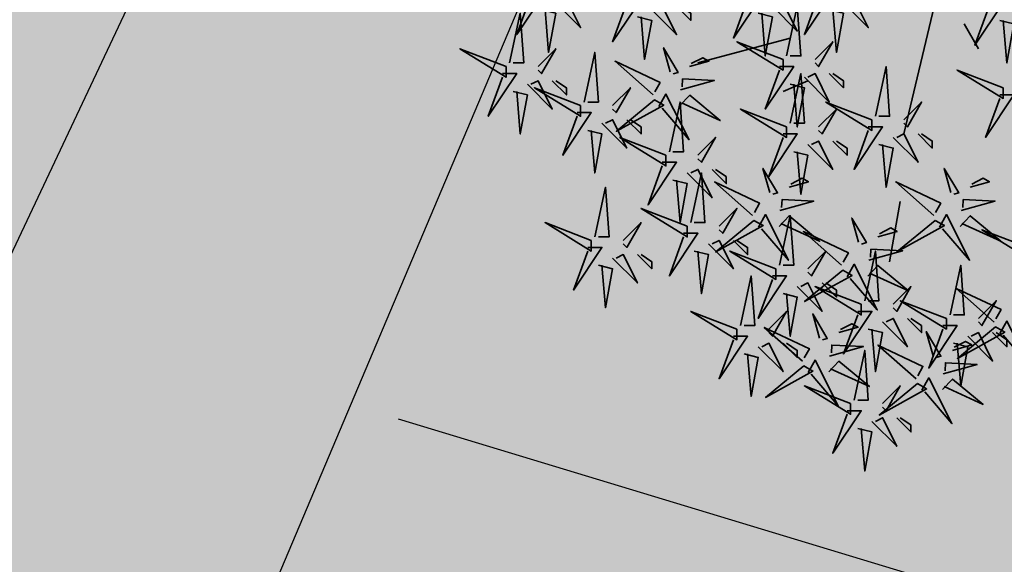
# Model space of a CAD drawing. Units: metres. Extents: x -44 to 33052, y -150 to 43938.
# Drawn here: x 16040 to 16048, y 22029 to 22033 of the extents above; entities that cross this region are included whole.
import ezdxf

# ---------------------------------------------------------------- set-up
doc = ezdxf.new("R2010")
doc.units = ezdxf.units.M
doc.layers.add('5 COTA 10', color=205, linetype='Continuous', lineweight=5)
doc.layers.add('L-shrub', color=74, linetype='Continuous', lineweight=35)
doc.layers.add('AUX', color=253, linetype='Continuous')
doc.layers.add('L-tree', color=102, linetype='Continuous')

# ---------------------------------------------------------------- blocks, each defined once
blk = doc.blocks.new('autumn shrub')
at = {"layer": 'L-shrub', "color": 32}
for p, q in [((1.92, -13.45), (-15.39, -86.47)), ((17.31, -26.9), (25.01, -40.35)), ((-76.95, -34.59), (-126.97, -48.04)), ((-67.33, -57.64), (-80.8, -63.41)), ((-17.31, -122.97), (-23.09, -155.64))]:
    blk.add_line(p, q, dxfattribs=at)
at = {"layer": 'L-shrub', "color": 16}
for points in [[(-217.4, -9.61), (-209.7, -9.61), (-225.09, -32.67), (-217.4, -11.53)], [(-203.93, -15.37), (-190.46, -28.82), (-198.16, -13.45), (-202, -15.37)], [(-165.45, -13.45), (-157.76, -13.45), (-173.15, -36.51), (-165.45, -15.37)], [(-86.57, -17.29), (-73.11, -30.74), (-80.8, -15.37), (-84.65, -17.29)], [(-228.94, -48.04), (-223.17, -21.14), (-221.24, -48.04), (-227.01, -48.04)], [(-211.62, -19.21), (-203.93, -21.14), (-207.78, -42.27), (-209.7, -19.21)], [(-151.98, -19.21), (-138.52, -32.67), (-146.21, -17.29), (-150.06, -19.21)], [(-159.68, -23.06), (-151.98, -24.98), (-155.83, -46.12), (-157.76, -23.06)], [(-230.86, -49.96), (-255.87, -40.35), (-230.86, -55.72), (-230.86, -49.96)], [(-213.55, -49.96), (-203.93, -40.35), (-211.62, -53.8), (-213.55, -51.88)], [(-188.54, -69.17), (-182.77, -42.27), (-180.84, -69.17), (-186.61, -69.17)], [(-141.93, -52.9), (-145.57, -39.8), (-137.64, -53.11), (-140.26, -53.84)], [(-151.17, -65.36), (-171.76, -47.11), (-147.39, -58.66), (-150.22, -63.68)], [(-131.46, -49.97), (-120.98, -47.04), (-124.33, -45.16), (-130.51, -48.29)], [(38.48, -61.49), (13.47, -51.88), (38.48, -67.25), (38.48, -61.49)], [(-232.79, -53.8), (-225.09, -53.8), (-240.48, -76.86), (-232.79, -55.72)], [(-219.32, -59.57), (-205.85, -73.02), (-213.55, -57.64), (-217.4, -59.57)], [(-205.85, -57.64), (-198.16, -65.33), (-198.16, -61.49), (-203.93, -57.64)], [(-136.4, -62.64), (-118.07, -57.52), (-135.24, -56.67), (-135.45, -60.97)], [(-227.01, -63.41), (-219.32, -65.33), (-223.17, -86.47), (-225.09, -63.41)], [(-190.46, -71.09), (-215.47, -61.49), (-190.46, -76.86), (-190.46, -71.09)], [(-173.15, -71.09), (-163.53, -61.49), (-171.22, -74.94), (-173.15, -73.02)], [(-150.44, -67.98), (-171.09, -85.04), (-145.42, -70.81), (-150.44, -67.98)], [(-142.36, -96.07), (-136.59, -69.17), (-134.67, -96.07), (-140.44, -96.07)], [(-136.83, -71.23), (-131.38, -65.48), (-114.86, -79.21), (-135.89, -69.56)], [(-32.71, -78.78), (-57.72, -69.17), (-32.71, -84.54), (-32.71, -78.78)], [(-192.39, -74.94), (-184.69, -74.94), (-200.08, -98), (-192.39, -76.86)], [(-178.92, -80.7), (-165.45, -94.15), (-173.15, -78.78), (-176.99, -80.7)], [(-165.45, -78.78), (-157.76, -86.47), (-157.76, -82.62), (-163.53, -78.78)], [(-186.61, -84.54), (-178.92, -86.47), (-182.77, -107.6), (-184.69, -84.54)], [(-144.29, -98), (-169.3, -88.39), (-144.29, -103.76), (-144.29, -98)], [(-126.97, -98), (-117.35, -88.39), (-125.05, -101.84), (-126.97, -99.92)], [(-21.16, -88.39), (-7.7, -101.84), (-15.39, -86.47), (-19.24, -88.39)], [(-146.21, -101.84), (-138.52, -101.84), (-153.91, -124.9), (-146.21, -103.76)], [(-132.75, -107.6), (-119.28, -121.05), (-126.97, -105.68), (-130.82, -107.6)], [(-119.28, -105.68), (-111.58, -113.37), (-111.58, -109.52), (-117.35, -105.68)], [(-88.06, -118.23), (-91.71, -105.13), (-83.77, -118.44), (-86.39, -119.17)], [(10.05, -118.23), (6.41, -105.13), (14.35, -118.44), (11.73, -119.17)], [(-130.82, -134.5), (-125.05, -107.6), (-123.13, -134.5), (-128.9, -134.5)], [(-182.77, -142.19), (-176.99, -115.29), (-175.07, -142.19), (-180.84, -142.19)], [(-97.3, -130.69), (-117.89, -112.44), (-93.52, -123.99), (-96.35, -129.01)], [(-132.75, -136.42), (-157.76, -126.82), (-132.75, -142.19), (-132.75, -136.42)], [(-115.43, -136.42), (-105.81, -126.82), (-113.51, -140.27), (-115.43, -138.35)], [(-96.57, -133.31), (-117.23, -150.37), (-91.55, -136.14), (-96.57, -133.31)], [(-94.17, -136.87), (-90.39, -130.17), (-77.87, -154.9), (-92.49, -137.82)], [(-82.73, -157.56), (-76.95, -130.66), (-75.03, -157.56), (-80.8, -157.56)], [(-39.97, -145.13), (-43.61, -132.03), (-35.67, -145.34), (-38.29, -146.07)], [(1.55, -133.31), (-19.11, -150.37), (6.57, -136.14), (1.55, -133.31)], [(-184.69, -144.11), (-209.7, -134.5), (-184.69, -149.87), (-184.69, -144.11)], [(-167.38, -144.11), (-157.76, -134.5), (-165.45, -147.95), (-167.38, -146.03)], [(-29.49, -142.2), (-19.02, -139.27), (-22.36, -137.39), (-28.55, -140.52)], [(51.94, -147.95), (26.93, -138.35), (51.94, -153.72), (51.94, -147.95)], [(-134.67, -140.27), (-126.97, -140.27), (-142.36, -163.33), (-134.67, -142.19)], [(-49.2, -157.59), (-69.8, -139.35), (-45.42, -150.89), (-48.26, -155.91)], [(-186.61, -147.95), (-178.92, -147.95), (-194.31, -171.01), (-186.61, -149.87)], [(-121.2, -146.03), (-107.74, -159.48), (-115.43, -144.11), (-119.28, -146.03)], [(-107.74, -144.11), (-100.04, -151.8), (-100.04, -147.95), (-105.81, -144.11)], [(-34.43, -154.87), (-16.1, -149.75), (-33.27, -148.9), (-33.49, -153.2)], [(-173.15, -153.72), (-159.68, -167.17), (-167.38, -151.8), (-171.22, -153.72)], [(-159.68, -151.8), (-151.98, -159.48), (-151.98, -155.64), (-157.76, -151.8)], [(-128.9, -149.87), (-121.2, -151.8), (-125.05, -172.93), (-126.97, -149.87)], [(-84.65, -159.48), (-109.66, -149.87), (-84.65, -165.25), (-84.65, -159.48)], [(-67.33, -159.48), (-57.72, -149.87), (-65.41, -163.33), (-67.33, -161.4)], [(-36.55, -176.78), (-30.78, -149.87), (-28.86, -176.78), (-34.63, -176.78)], [(-180.84, -157.56), (-173.15, -159.48), (-176.99, -180.62), (-178.92, -157.56)], [(-34.87, -163.46), (-29.41, -157.71), (-12.89, -171.44), (-33.92, -161.79)], [(9.62, -184.46), (15.39, -157.56), (17.31, -184.46), (11.54, -184.46)], [(-86.57, -163.33), (-78.88, -163.33), (-94.27, -186.38), (-86.57, -165.25)], [(-48.47, -160.21), (-69.13, -177.27), (-43.45, -163.04), (-48.47, -160.21)], [(-73.11, -169.09), (-59.64, -182.54), (-67.33, -167.17), (-71.18, -169.09)], [(-38.48, -178.7), (-63.49, -169.09), (-38.48, -184.46), (-38.48, -178.7)], [(-59.64, -167.17), (-51.94, -174.85), (-51.94, -171.01), (-57.72, -167.17)], [(-21.16, -178.7), (-11.54, -169.09), (-19.24, -182.54), (-21.16, -180.62)], [(-80.8, -172.93), (-73.11, -174.85), (-76.95, -195.99), (-78.88, -172.93)], [(7.7, -186.38), (-17.31, -176.78), (7.7, -192.15), (7.7, -186.38)], [(25.01, -186.38), (34.63, -176.78), (26.93, -190.23), (25.01, -188.3)], [(-105.81, -192.15), (-130.82, -182.54), (-105.81, -197.91), (-105.81, -192.15)], [(-88.5, -192.15), (-78.88, -182.54), (-86.57, -195.99), (-88.5, -194.07)], [(-61.13, -197.01), (-64.77, -183.91), (-56.84, -197.22), (-59.46, -197.95)], [(-40.4, -182.54), (-32.71, -182.54), (-48.1, -205.6), (-40.4, -184.46)], [(-26.93, -188.3), (-13.47, -201.75), (-21.16, -186.38), (-25.01, -188.3)], [(-13.47, -186.38), (-5.77, -194.07), (-5.77, -190.23), (-11.54, -186.38)], [(-70.36, -209.47), (-90.96, -191.23), (-66.58, -202.77), (-69.42, -207.79)], [(-50.65, -194.08), (-40.18, -191.15), (-43.53, -189.27), (-49.71, -192.4)], [(5.77, -190.23), (13.47, -190.23), (-1.92, -213.28), (5.77, -192.15)], [(34.25, -190.95), (13.6, -208.02), (39.27, -193.78), (34.25, -190.95)], [(36.65, -194.52), (40.43, -187.81), (52.96, -212.55), (38.33, -195.46)], [(-107.74, -195.99), (-100.04, -195.99), (-115.43, -219.05), (-107.74, -197.91)], [(-34.63, -192.15), (-26.93, -194.07), (-30.78, -215.21), (-32.71, -192.15)], [(0.43, -206.61), (-3.21, -193.52), (4.73, -206.83), (2.11, -207.56)], [(19.24, -195.99), (32.71, -209.44), (25.01, -194.07), (21.16, -195.99)], [(32.71, -194.07), (40.4, -201.75), (40.4, -197.91), (34.63, -194.07)], [(-94.27, -201.75), (-80.8, -215.21), (-88.5, -199.83), (-92.34, -201.75)], [(-80.8, -199.83), (-73.11, -207.52), (-73.11, -203.68), (-78.88, -199.83)], [(-55.6, -206.75), (-37.27, -201.63), (-54.44, -200.78), (-54.65, -205.08)], [(-8.8, -219.08), (-29.4, -200.83), (-5.02, -212.37), (-7.86, -217.4)], [(10.91, -203.69), (21.38, -200.76), (18.04, -198.87), (11.85, -202.01)], [(11.54, -199.83), (19.24, -201.75), (15.39, -222.89), (13.47, -199.83)], [(-101.96, -205.6), (-94.27, -207.52), (-98.12, -228.66), (-100.04, -205.6)], [(-42.32, -230.58), (-36.55, -203.68), (-34.63, -230.58), (-40.4, -230.58)], [(-69.64, -212.09), (-90.29, -229.15), (-64.62, -214.92), (-69.64, -212.09)], [(-67.23, -215.65), (-63.45, -208.95), (-50.93, -233.68), (-65.56, -216.6)], [(-56.03, -215.34), (-50.58, -209.59), (-34.06, -223.32), (-55.09, -213.67)], [(5.97, -216.36), (24.3, -211.24), (7.13, -210.39), (6.91, -214.69)], [(-5.67, -225.26), (-1.89, -218.56), (10.63, -243.29), (-4, -226.2)], [(-44.25, -232.5), (-69.26, -222.89), (-44.25, -238.26), (-44.25, -232.5)], [(-26.93, -232.5), (-17.31, -222.89), (-25.01, -236.34), (-26.93, -234.42)], [(5.53, -224.95), (10.99, -219.19), (27.51, -232.93), (6.48, -223.28)], [(-46.17, -236.34), (-38.48, -236.34), (-53.87, -259.4), (-46.17, -238.26)], [(-32.71, -242.11), (-19.24, -255.56), (-26.93, -240.18), (-30.78, -242.11)], [(-19.24, -240.18), (-11.54, -247.87), (-11.54, -244.03), (-17.31, -240.18)], [(-40.4, -245.95), (-32.71, -247.87), (-36.55, -269.01), (-38.48, -245.95)]]:
    blk.add_lwpolyline(points, dxfattribs=at)
at = {"layer": 'L-shrub', "color": 22}
for points in [[(-61.56, -9.61), (-53.87, -9.61), (-69.26, -32.67), (-61.56, -11.53)], [(30.78, -15.37), (38.48, -15.37), (23.09, -38.43), (30.78, -17.29)], [(-138.52, -17.29), (-130.82, -24.98), (-130.82, -21.14), (-136.59, -17.29)], [(-94.27, -21.14), (-86.57, -23.06), (-90.42, -44.19), (-92.34, -21.14)], [(-78.88, -44.19), (-73.11, -17.29), (-71.18, -44.19), (-76.95, -44.19)], [(-55.79, -19.21), (-48.1, -21.14), (-51.94, -42.27), (-53.87, -19.21)], [(36.55, -24.98), (44.25, -26.9), (40.4, -48.04), (38.48, -24.98)], [(-80.8, -46.12), (-105.81, -36.51), (-80.8, -51.88), (-80.8, -46.12)], [(-63.49, -46.12), (-53.87, -36.51), (-61.56, -49.96), (-63.49, -48.04)], [(-82.73, -49.96), (-75.03, -49.96), (-90.42, -73.02), (-82.73, -51.88)], [(-30.78, -76.86), (-25.01, -49.96), (-23.09, -76.86), (-28.86, -76.86)], [(-69.26, -55.72), (-55.79, -69.17), (-63.49, -53.8), (-67.33, -55.72)], [(-55.79, -53.8), (-48.1, -61.49), (-48.1, -57.64), (-53.87, -53.8)], [(-76.95, -59.57), (-69.26, -61.49), (-73.11, -82.62), (-75.03, -59.57)], [(-148.04, -71.54), (-144.26, -64.84), (-131.73, -89.57), (-146.36, -72.49)], [(-15.39, -78.78), (-5.77, -69.17), (-13.47, -82.62), (-15.39, -80.7)], [(36.55, -65.33), (44.25, -65.33), (28.86, -88.39), (36.55, -67.25)], [(-78.88, -82.62), (-103.89, -73.02), (-78.88, -88.39), (-78.88, -82.62)], [(-61.56, -82.62), (-51.94, -73.02), (-59.64, -86.47), (-61.56, -84.54)], [(-34.63, -82.62), (-26.93, -82.62), (-42.32, -105.68), (-34.63, -84.54)], [(-80.8, -86.47), (-73.11, -86.47), (-88.5, -109.52), (-80.8, -88.39)], [(-67.33, -92.23), (-53.87, -105.68), (-61.56, -90.31), (-65.41, -92.23)], [(-53.87, -90.31), (-46.17, -98), (-46.17, -94.15), (-51.94, -90.31)], [(-7.7, -86.47), (0, -94.15), (0, -90.31), (-5.77, -86.47)], [(-28.86, -92.23), (-21.16, -94.15), (-25.01, -115.29), (-26.93, -92.23)], [(-75.03, -96.07), (-67.33, -98), (-71.18, -119.13), (-73.11, -96.07)], [(-140.44, -111.45), (-132.75, -113.37), (-136.59, -134.5), (-138.52, -111.45)], [(-77.59, -115.3), (-67.11, -112.37), (-70.46, -110.49), (-76.64, -113.62)], [(20.53, -115.3), (31, -112.37), (27.66, -110.49), (21.47, -113.62)], [(0.82, -130.69), (-19.78, -112.44), (4.6, -123.99), (1.76, -129.01)], [(-82.53, -127.97), (-64.2, -122.85), (-81.37, -122), (-81.59, -126.3)], [(15.59, -127.97), (33.92, -122.85), (16.75, -122), (16.53, -126.3)], [(-82.96, -136.56), (-77.51, -130.81), (-60.99, -144.54), (-82.02, -134.89)], [(3.95, -136.87), (7.73, -130.17), (20.25, -154.9), (5.62, -137.82)], [(15.15, -136.56), (20.61, -130.81), (37.13, -144.54), (16.1, -134.89)], [(-46.07, -163.77), (-42.29, -157.07), (-29.77, -181.8), (-44.4, -164.72)], [(-103.89, -190.23), (-98.12, -163.33), (-96.19, -190.23), (-101.96, -190.23)], [(33.52, -188.33), (12.93, -170.09), (37.3, -181.63), (34.47, -186.66)], [(-8.07, -221.7), (-28.73, -238.76), (-3.05, -224.53), (-8.07, -221.7)]]:
    blk.add_lwpolyline(points, dxfattribs=at)
at = {"layer": 'L-shrub', "color": 40}
for points in [[(-100.04, -11.53), (-92.34, -11.53), (-107.74, -34.59), (-100.04, -13.45)], [(-48.1, -15.37), (-34.63, -28.82), (-42.32, -13.45), (-46.17, -15.37)], [(-76.95, -80.7), (-71.18, -53.8), (-69.26, -80.7), (-75.03, -80.7)]]:
    blk.add_lwpolyline(points, dxfattribs=at)

msp = doc.modelspace()

# ---------------------------------------------------------------- hatches: boundary and pattern name
at = {"layer": '5 COTA 10', "true_color": 0xc4ecb6, "transparency": 33554465}
h = msp.add_hatch(color=254, dxfattribs=at)
h.dxf.hatch_style = 1
h.paths.add_polyline_path([(16113.7899, 22008.5691), (16101.3847, 22012.3213), (16097.2745, 22000.0689), (16109.9201, 21996.082)])
h.paths.add_polyline_path([(16126.3384, 22004.745), (16126.3461, 22004.7711), (16113.7899, 22008.5691), (16109.9201, 21996.082), (16113.5139, 21994.949), (16123.2367, 21994.949)])
h.paths.add_polyline_path([(16123.2367, 21994.949), (16113.5139, 21994.949), (16122.3542, 21992.1618)])
h.paths.add_polyline_path([(16137.3395, 22001.4459), (16126.3466, 22004.771), (16123.2367, 21994.949), (16135.2491, 21994.949)])
h.paths.add_polyline_path([(16135.2491, 21994.949), (16123.2367, 21994.949), (16122.3542, 21992.1618), (16133.2473, 21988.7274)])
h.paths.add_polyline_path([(16137.3395, 22001.4459), (16135.2491, 21994.949), (16154.4463, 21994.949), (16154.8718, 21996.1428)])
h.paths.add_polyline_path([(16154.4463, 21994.949), (16135.2491, 21994.949), (16133.2473, 21988.7274), (16143.7821, 21985.406), (16140.9572, 21977.8757), (16147.6381, 21975.8502)])
h.paths.add_polyline_path([(16079.7672, 22018.8601), (16076.3097, 22019.9059), (16076.2288, 22019.6716), (16072.1292, 22007.9967), (16079.7672, 22005.5886)])
h.paths.add_polyline_path([(16088.5884, 22016.1919), (16079.7672, 22018.8601), (16079.7672, 22005.5886), (16084.3691, 22004.1377)])
h.paths.add_polyline_path([(16101.3847, 22012.3213), (16088.5884, 22016.1919), (16084.3691, 22004.1377), (16097.2745, 22000.0689)])
h.paths.add_polyline_path([(16077.2808, 22058.3047), (16066.3927, 22061.5968), (16059.1426, 22063.8097), (16058.1106, 22063.7066), (16057.3327, 22063.5124), (16056.9385, 22063.2171), (16055.7256, 22060.4823), (16055.7256, 22048.0347), (16059.3397, 22046.7281), (16059.5646, 22046.6603), (16062.1985, 22053.8952), (16074.19, 22050.3816)])
h.paths.add_polyline_path([(16055.7256, 22060.4823), (16050.9677, 22049.7549), (16055.7256, 22048.0347)])
h.paths.add_polyline_path([(16055.7256, 22048.0347), (16050.9677, 22049.7549), (16048.7933, 22044.8525), (16055.7256, 22044.8525)])
h.paths.add_polyline_path([(16059.5646, 22046.6603), (16059.3397, 22046.7281), (16055.7256, 22048.0347), (16055.7256, 22044.8525), (16058.9064, 22044.8525)])
h.paths.add_polyline_path([(16058.9064, 22044.8525), (16048.7933, 22044.8525), (16048.7219, 22044.6914), (16044.7396, 22034.4984), (16041.4815, 22026.7934), (16039.472, 22022.8016), (16033.5993, 22010.4249), (16042.1168, 22007.8425), (16045.5666, 22016.3714), (16059.3824, 22012.0155), (16063.8071, 22023.7661), (16068.5388, 22035.8952), (16056.9383, 22039.4468)])
h.paths.add_polyline_path([(16088.4059, 22054.9408), (16077.2808, 22058.3047), (16074.19, 22050.3816), (16085.6703, 22047.0177)])
h.paths.add_polyline_path([(16100.4317, 22051.3046), (16088.4059, 22054.9408), (16085.6703, 22047.0177), (16093.0597, 22044.8525), (16098.2555, 22044.8525)])
h.paths.add_polyline_path([(16098.2555, 22044.8525), (16093.0597, 22044.8525), (16097.7882, 22043.467)])
h.paths.add_polyline_path([(16112.7305, 22047.6121), (16112.4366, 22047.6747), (16100.4317, 22051.3046), (16098.2555, 22044.8525), (16111.8433, 22044.8525)])
h.paths.add_polyline_path([(16111.8433, 22044.8525), (16098.2555, 22044.8525), (16097.7882, 22043.467), (16110.2263, 22039.8225)])
h.paths.add_polyline_path([(16137.3982, 22042.3653), (16134.5874, 22042.9511), (16125.6709, 22044.8525), (16125.0104, 22044.8525), (16122.3558, 22036.2684), (16134.555, 22032.694)])
h.paths.add_polyline_path([(16125.0104, 22044.8525), (16111.8433, 22044.8525), (16110.2263, 22039.8225), (16122.3558, 22036.2684)])
h.paths.add_polyline_path([(16112.7305, 22047.6121), (16111.8433, 22044.8525), (16125.0104, 22044.8525), (16125.0512, 22044.9847)])
h.paths.add_polyline_path([(16149.0588, 22039.9353), (16137.3982, 22042.3653), (16134.555, 22032.694), (16145.8466, 22029.3854)])
h.paths.add_polyline_path([(16169.0012, 22035.7793), (16149.0588, 22039.9353), (16145.8466, 22029.3854), (16155.8569, 22026.4523), (16153.2113, 22018.4301), (16153.5508, 22018.3278), (16161.8015, 22015.5823)])
h.paths.add_polyline_path([(16161.8015, 22015.5823), (16153.5508, 22018.3278), (16153.2113, 22018.4301), (16150.6776, 22010.7475), (16141.0675, 22013.6897), (16137.3395, 22001.4459), (16154.8718, 21996.1428)])
h.paths.add_polyline_path([(16141.0675, 22013.6897), (16129.9671, 22017.0882), (16126.3461, 22004.7711), (16137.3395, 22001.4459)])
h.paths.add_polyline_path([(16129.9671, 22017.0882), (16117.5958, 22020.8758), (16113.8867, 22008.8815), (16113.7899, 22008.5691), (16126.3461, 22004.7711)])
h.paths.add_polyline_path([(16117.5958, 22020.8758), (16105.3416, 22024.6276), (16101.3854, 22012.3211), (16113.7899, 22008.5691), (16113.8867, 22008.8815)])
h.paths.add_polyline_path([(16105.3416, 22024.6276), (16092.7356, 22028.487), (16088.5886, 22016.1919), (16101.3847, 22012.3213), (16101.402, 22012.3729)])
h.paths.add_polyline_path([(16092.7356, 22028.487), (16080.5595, 22032.2149), (16079.7672, 22029.92), (16079.7672, 22018.8601), (16088.5884, 22016.1919), (16088.5942, 22016.2086)])
h.paths.add_polyline_path([(16080.5595, 22032.2149), (16079.7672, 22032.4575), (16079.7672, 22029.92)])
h.paths.add_polyline_path([(16079.7672, 22029.92), (16076.3097, 22019.9059), (16079.7672, 22018.8601)])
h.paths.add_polyline_path([(16079.7672, 22029.92), (16079.7672, 22032.4575), (16068.5388, 22035.8952), (16063.8071, 22023.7661), (16063.7806, 22023.6957), (16076.3097, 22019.9059)])
h.paths.add_polyline_path([(16076.2288, 22019.6716), (16076.3097, 22019.9059), (16063.7806, 22023.6957), (16059.3824, 22012.0155), (16072.1292, 22007.9967)])
at = {"layer": '5 COTA 10', "transparency": 33554465}
h = msp.add_hatch(color=9, dxfattribs=at)
h.dxf.hatch_style = 1
h.paths.add_polyline_path([(16024.2055, 21998.25), (16029.9235, 22010.0325), (16037.1236, 22025.3), (16041.7926, 22035.1935), (16045.8962, 22044.8525), (16037.2362, 22044.8525), (16036.7234, 22043.6488), (16032.1796, 22034.3723), (16033.9771, 22033.491), (16031.776, 22029.0015), (16029.9802, 22029.882), (16029.9318, 22029.7833), (16031.7276, 22028.9028), (16029.5265, 22024.4134), (16027.7307, 22025.2938), (16027.6824, 22025.1951), (16029.4781, 22024.3147), (16027.277, 22019.8252), (16025.4813, 22020.7057), (16025.4332, 22020.6068), (16027.2287, 22019.7265), (16025.0276, 22015.2371), (16023.2463, 22016.1104), (16023.1983, 22016.0115), (16024.9792, 22015.1384), (16022.7781, 22010.6489), (16021.0114, 22011.5151), (16020.9634, 22011.4162), (16022.7297, 22010.5503), (16020.5286, 22006.0608), (16018.3275, 22001.5713), (16018.0106, 22001.1042), (16017.5573, 22000.6514), (16017.0368, 22000.4333), (16016.382, 22000.2824), (16015.3075, 22000.2656), (16013.4674, 22000.3137), (16012.3336, 22000.6643), (16011.3888, 22001.608), (16008.5589, 22009.2199), (16004.0312, 22015.778), (15996.4116, 22024.4786), (15993.2259, 22027.8697), (15993.2259, 22013.7778), (16000.1862, 22005.1377), (16002.9739, 22000.7042), (16004.286, 21995.7298), (16004.2101, 21994.949), (16023.2011, 21994.949), (16023.1326, 21995.6475), (16023.3625, 21996.5661)])
h.paths.add_polyline_path([(16032.2297, 22034.4701), (16034.4308, 22038.9596), (16036.2266, 22038.0791), (16034.0255, 22033.5897)], flags=16)
h.paths.add_polyline_path([(16034.4792, 22039.0583), (16036.6803, 22043.5477), (16038.4761, 22042.6673), (16036.275, 22038.1778)], flags=16)
h.paths.add_polyline_path([(16020.5286, 22006.0608), (16018.7328, 22006.9412), (16016.5317, 22002.4518), (16018.3275, 22001.5713)], flags=17)
h.paths.add_polyline_path([(16022.7297, 22010.5503), (16020.9339, 22011.4307), (16018.7328, 22006.9412), (16020.5286, 22006.0608)], flags=17)
h.paths.add_polyline_path([(16024.9792, 22015.1384), (16023.1983, 22016.0115), (16021.0114, 22011.5151), (16022.7781, 22010.6489)], flags=17)
h.paths.add_polyline_path([(16027.2287, 22019.7265), (16025.4332, 22020.6068), (16023.2463, 22016.1104), (16025.0276, 22015.2371)], flags=17)
h.paths.add_polyline_path([(16029.4781, 22024.3147), (16027.6824, 22025.1951), (16025.4813, 22020.7057), (16027.277, 22019.8252)], flags=17)
h.paths.add_polyline_path([(16031.7276, 22028.9028), (16029.9318, 22029.7833), (16027.7307, 22025.2938), (16029.5265, 22024.4134)], flags=17)
h.paths.add_polyline_path([(16033.9771, 22033.491), (16032.1813, 22034.3714), (16029.9802, 22029.882), (16031.776, 22029.0015)], flags=17)
h = msp.add_hatch(color=41, dxfattribs=at)
h.dxf.hatch_style = 1
h.paths.add_polyline_path([(16044.8205, 21994.949), (16023.2011, 21994.949), (16023.3552, 21993.3756), (16023.7355, 21992.2834), (16024.2585, 21990.9537), (16024.6863, 21989.9564), (16025.2093, 21989.1491), (16025.6847, 21988.5793), (16026.3503, 21987.9619), (16027.206, 21987.3921), (16028.8615, 21986.9772), (16029.5217, 21988.865), (16048.4004, 21982.2625), (16081.4382, 21970.708), (16095.745, 21966.2008), (16106.2721, 21963.2077), (16106.2721, 21976.3742)])
h.paths.add_polyline_path([(16024.7869, 21999.4481), (16024.2055, 21998.25), (16023.3625, 21996.5661), (16023.1326, 21995.6475), (16023.2011, 21994.949), (16024.7869, 21994.949)])
h.paths.add_polyline_path([(16037.7642, 21997.0818), (16042.1168, 22007.8425), (16033.5993, 22010.4249), (16039.472, 22022.8016), (16041.4815, 22026.7934), (16044.7396, 22034.4984), (16048.7219, 22044.6914), (16048.7933, 22044.8525), (16045.8962, 22044.8525), (16041.7926, 22035.1935), (16037.1236, 22025.3), (16029.9235, 22010.0325), (16024.7869, 21999.4481), (16024.7869, 21994.949), (16044.8205, 21994.949)])

# ---------------------------------------------------------------- linework, layer by layer
at = {"layer": 'AUX', "color": 8, "flags": 128}
for points in [[(16027.206, 21987.3921), (16026.3503, 21987.9619), (16025.6847, 21988.5793), (16025.2093, 21989.1491), (16024.6863, 21989.9564), (16024.2585, 21990.9537), (16023.7355, 21992.2834), (16023.3552, 21993.3756), (16023.1326, 21995.6475), (16023.3625, 21996.5661), (16024.2055, 21998.25), (16029.9235, 22010.0325), (16037.1236, 22025.3), (16041.7926, 22035.1935), (16054.6465, 22065.4493), (16055.3345, 22067.1429), (16055.7102, 22067.8936), (16056.1486, 22068.3627)], [(16056.9385, 22063.2171), (16048.7219, 22044.6914), (16044.7396, 22034.4984), (16041.4815, 22026.7934), (16039.472, 22022.8016), (16033.5993, 22010.4249)]]:
    msp.add_lwpolyline(points, dxfattribs=at)
at = {"layer": 'AUX', "flags": 128}
msp.add_lwpolyline([(16154.8718, 21996.1428), (16043.2559, 22029.9039)], dxfattribs=at)

# ---------------------------------------------------------------- block references
at = {"layer": 'L-tree', "linetype": 'Continuous', "xscale": 0.01570822625507816, "yscale": 0.01570822625507816, "zscale": 0.01570822625507816}
msp.add_blockref('autumn shrub', (16047.7971, 22033.6897), dxfattribs=at)

doc.saveas('drawing.dxf')
